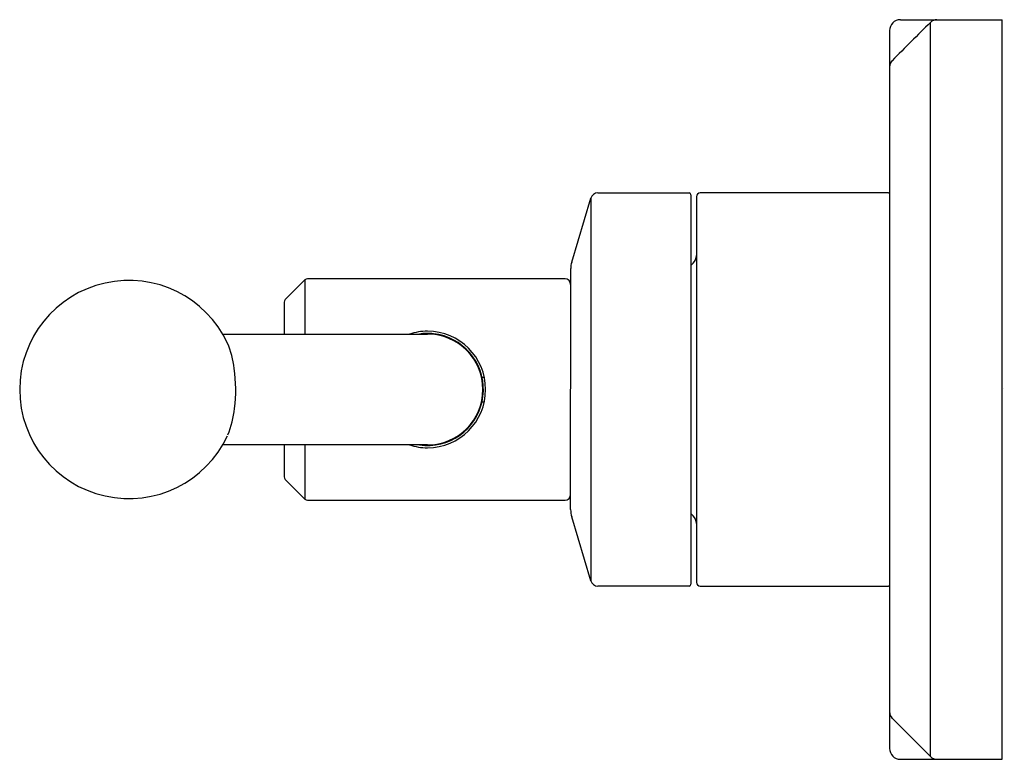
# Model space of a CAD drawing. Units: inches. Extents: x 6692.24 to 6697.56, y 289.34 to 293.34.
import ezdxf

# ---------------------------------------------------------------- set-up
doc = ezdxf.new("R2010")
doc.units = ezdxf.units.IN
doc.header["$LTSCALE"] = 0.64311
doc.header["$MEASUREMENT"] = 0
doc.layers.get('0').update_dxf_attribs({"color": 255, "linetype": 'CONTINUOUS'})
doc.layers.get('Defpoints').update_dxf_attribs({"linetype": 'CONTINUOUS'})
doc.styles.get("Standard").update_dxf_attribs({"font": 'txt', "width": 0.8})

msp = doc.modelspace()

# ---------------------------------------------------------------- linework, layer by layer
for p, q in [((6697.0002, 293.3397), (6697.5511, 293.3397)), ((6697.5511, 289.3397), (6697.5511, 293.3397)), ((6696.9411, 293.2807), (6696.9411, 289.3988)), ((6697.1627, 289.3544), (6697.1627, 293.3251)), ((6695.222, 292.0281), (6695.326, 292.3746)), ((6695.326, 292.3746), (6695.326, 290.3048)), ((6695.3637, 292.4027), (6695.8569, 292.4027)), ((6695.8669, 292.3927), (6695.8669, 290.2867)), ((6695.8969, 292.3827), (6695.8969, 290.2967)), ((6696.9361, 292.4027), (6695.9169, 292.4027)), ((6695.8793, 292.0221), (6695.8669, 292.0097)), ((6695.2163, 290.6903), (6695.2164, 291.9941)), ((6693.7787, 291.9324), (6693.6721, 291.8258)), ((6693.7787, 291.9324), (6693.7787, 291.6397)), ((6695.1863, 291.9381), (6693.7926, 291.9381)), ((6693.6663, 291.8119), (6693.6663, 291.6397)), ((6693.3338, 291.6397), (6694.4413, 291.6397)), ((6694.7369, 291.4068), (6694.7491, 291.4068)), ((6694.7369, 291.2726), (6694.7491, 291.2726)), ((6694.4413, 291.0397), (6693.3338, 291.0397)), ((6693.6663, 291.0397), (6693.6663, 290.8675)), ((6693.7787, 291.0397), (6693.7787, 290.747)), ((6693.6721, 290.8536), (6693.7787, 290.747)), ((6693.7926, 290.7413), (6695.1863, 290.7413)), ((6695.8669, 290.6697), (6695.8793, 290.6573)), ((6695.326, 290.3048), (6695.222, 290.6513)), ((6695.8569, 290.2767), (6695.3637, 290.2767)), ((6695.9169, 290.2767), (6696.9361, 290.2767)), ((6696.9558, 289.5613), (6697.1627, 289.3544)), ((6697.0002, 289.3397), (6697.5511, 289.3397))]:
    msp.add_line(p, q)
for centre, radius, start, end in [((6697.0002, 293.2807), 0.0591, 90, 180), ((6697.1984, 293.2889), 0.0508, 90.3878, 134.6122), ((6712.3453, 277.9355), 21.6183, 134.61219, 135.38781), ((6696.9921, 293.0823), 0.0511, 135.3878, 176.9363), ((6695.3637, 292.3633), 0.0394, 90, 163.3008), ((6695.8569, 292.3927), 0.01, 360, 90), ((6695.9169, 292.3827), 0.02, 90, 180), ((6696.9361, 292.3977), 0.005, 360, 90), ((6695.8369, 292.0646), 0.06, 315, 360), ((6695.3218, 291.9941), 0.1054, 161.178, 179.9959), ((6692.8258, 291.3397), 0.59, 25.0975, 334.9025), ((6693.7926, 291.9184), 0.0197, 90, 135), ((6695.1863, 291.9081), 0.03, 0, 90), ((6693.686, 291.8119), 0.0197, 135, 180), ((6694.4413, 291.3399), 0.3148, 89.9957, 107.7588), ((6694.4413, 291.3455), 0.2974, 83.5245, 98.3992), ((6694.4413, 291.3397), 0.315, 270.0043, 89.9957), ((6694.4413, 291.3397), 0.3, 270, 90), ((6694.4413, 291.3397), 0.3031, 272.9193, 83.6545), ((6692.9599, 291.4112), 0.4383, 5.5246, 24.0781), ((6692.5833, 291.3374), 0.8211, 352.9446, 8.1205), ((6692.844, 291.3008), 0.5579, 338.2528, 353.3803), ((6694.4413, 291.3395), 0.3148, 252.2426, 270.0043), ((6694.441, 291.3318), 0.2953, 261.5913, 273.0494), ((6693.686, 290.8675), 0.0197, 180, 225), ((6693.7926, 290.761), 0.0197, 225, 270), ((6695.1863, 290.7713), 0.03, 270, 359.9998), ((6695.3532, 290.6905), 0.1369, 180.09, 196.6296), ((6695.8369, 290.6149), 0.06, 360, 45), ((6695.3637, 290.3161), 0.0394, 196.6535, 270.0026), ((6695.9169, 290.2967), 0.02, 180, 270), ((6695.8569, 290.2867), 0.01, 270.0026, 360), ((6696.9361, 290.2817), 0.005, 270, 0), ((6696.9911, 289.5966), 0.05, 180.0177, 225), ((6697.0002, 289.3988), 0.0591, 180, 269.9997), ((6697.198, 289.3897), 0.05, 225, 270)]:
    msp.add_arc(centre, radius, start, end)

# ---------------------------------------------------------------- texts
at = {"layer": 'Defpoints'}
for tag, p, s in [('TRADENAME', (6697.5519, 291.3427), 'VICE'), ('MODELNUMBER', (6697.552, 291.3443), 'P34869-BV'), ('PRODUCT', (6697.552, 291.341), 'VALVE TRIM')]:
    msp.add_attdef(tag, p, s, height=0.001, dxfattribs=at)

doc.saveas('drawing.dxf')
